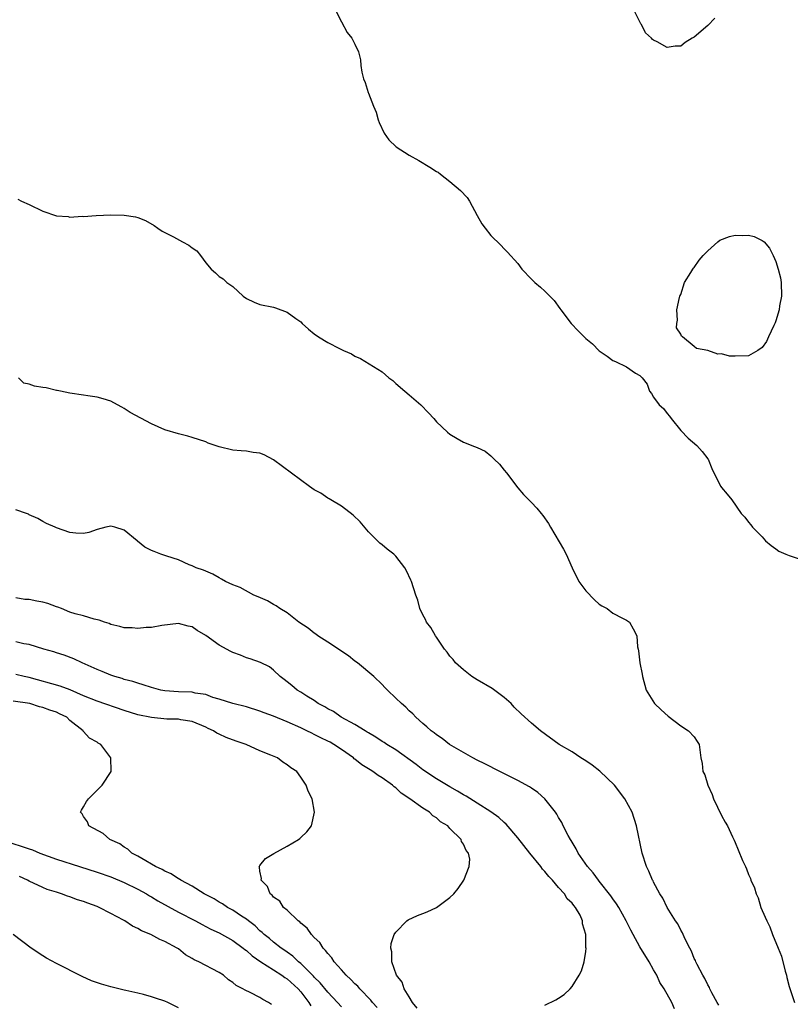
# Model space of a CAD drawing. Units: inches. Extents: x 2577000 to 2580000, y 1515000 to 1518000.
# Drawn here: x 2577178 to 2577291, y 1515269 to 1515414 of the extents above; entities that cross this region are included whole.
import ezdxf

# ---------------------------------------------------------------- set-up
doc = ezdxf.new("R2010")
doc.units = ezdxf.units.IN
doc.header["$MEASUREMENT"] = 0
doc.layers.add('LD25771515_2ft', color=122, linetype='Continuous')

msp = doc.modelspace()

# ---------------------------------------------------------------- linework, layer by layer
at = {"layer": 'LD25771515_2ft'}
for points, elevation in [([(2577223.81, 1515415.81), (2577225, 1515413.43), (2577225.86, 1515411.86), (2577226.56, 1515411), (2577227, 1515410.13), (2577227.53, 1515409), (2577227.8, 1515407.8), (2577227.85, 1515407), (2577228.02, 1515405.98), (2577228.25, 1515405), (2577228.48, 1515404.48), (2577228.96, 1515403), (2577229, 1515402.92), (2577229.75, 1515401), (2577230.12, 1515400.12), (2577230.42, 1515399), (2577230.58, 1515398.58), (2577231.31, 1515397), (2577232.01, 1515396.01), (2577233.09, 1515395), (2577235, 1515393.77), (2577236.41, 1515393), (2577238.03, 1515392.03), (2577239, 1515391.39), (2577239.25, 1515391.25), (2577239.61, 1515391), (2577241, 1515389.88), (2577242.57, 1515388.57), (2577243.53, 1515387.53), (2577243.86, 1515387), (2577245, 1515384.89), (2577245.68, 1515383.68), (2577246.18, 1515383), (2577247, 1515381.94), (2577248.51, 1515380.51), (2577249, 1515379.99), (2577249.5, 1515379.5), (2577251, 1515377.81), (2577251.61, 1515377), (2577253, 1515375.5), (2577253.52, 1515375), (2577254.35, 1515374.35), (2577255, 1515373.74), (2577256.37, 1515372.37), (2577257.2, 1515371.2), (2577257.33, 1515371), (2577258.86, 1515369), (2577259.9, 1515367.9), (2577261, 1515366.78), (2577261.98, 1515365.98), (2577263, 1515364.98), (2577264.17, 1515364.17), (2577265, 1515363.52), (2577265.4, 1515363.4), (2577267, 1515362.62), (2577268.33, 1515361.67), (2577269, 1515361.31), (2577269.3, 1515361), (2577270.07, 1515360.07), (2577270.41, 1515359), (2577270.68, 1515358.68), (2577271, 1515358.12), (2577271.81, 1515357), (2577272.45, 1515356.45), (2577273, 1515355.75), (2577273.35, 1515355.35), (2577273.57, 1515355), (2577275, 1515353.25), (2577276.09, 1515352.09), (2577277.37, 1515351), (2577278.14, 1515350.14), (2577279, 1515349.06), (2577279.04, 1515349), (2577279.61, 1515347.61), (2577279.89, 1515347), (2577280.9, 1515345), (2577281, 1515344.83), (2577281.84, 1515343.84), (2577282.51, 1515343), (2577283.9, 1515341), (2577284.44, 1515340.44), (2577285, 1515339.75), (2577285.32, 1515339.32), (2577285.6, 1515339), (2577287, 1515337.58), (2577287.5, 1515337), (2577288.31, 1515336.31), (2577289, 1515335.79), (2577289.44, 1515335.44), (2577290.47, 1515335), (2577291, 1515334.8), (2577293.86, 1515333.86)], 8560), ([(2577280.05, 1515413.95), (2577279, 1515412.86), (2577277, 1515411.16), (2577276.69, 1515411), (2577275.65, 1515410.35), (2577275, 1515409.81), (2577274.17, 1515409.83), (2577273, 1515409.63), (2577271.54, 1515410.46), (2577271, 1515410.7), (2577270.82, 1515410.82), (2577270.7, 1515411), (2577269.81, 1515411.81), (2577269.24, 1515413), (2577269.12, 1515413.12), (2577268.19, 1515415)], 8558), ([(2577177.31, 1515387.31), (2577177.84, 1515387), (2577179, 1515386.49), (2577181, 1515385.51), (2577183, 1515384.86), (2577184.73, 1515384.73), (2577185, 1515384.66), (2577186.78, 1515384.78), (2577187, 1515384.75), (2577188.87, 1515384.87), (2577191, 1515384.97), (2577193, 1515384.96), (2577194.68, 1515384.68), (2577195, 1515384.61), (2577196.15, 1515384.15), (2577197.4, 1515383.4), (2577197.97, 1515383), (2577198.6, 1515382.6), (2577200.27, 1515381.73), (2577201.6, 1515381), (2577202.52, 1515380.52), (2577203, 1515380.12), (2577203.71, 1515379.71), (2577204.23, 1515379), (2577205, 1515377.9), (2577205.81, 1515377), (2577206.43, 1515376.43), (2577207, 1515375.89), (2577207.56, 1515375.56), (2577208.14, 1515375), (2577209, 1515374.42), (2577210.51, 1515373), (2577211, 1515372.67), (2577212.14, 1515372.14), (2577213, 1515371.79), (2577215, 1515371.38), (2577215.3, 1515371.3), (2577217, 1515370.67), (2577218.28, 1515369.72), (2577219, 1515369.21), (2577219.21, 1515369), (2577220.16, 1515368.16), (2577221, 1515367.48), (2577221.63, 1515367), (2577223, 1515366.2), (2577224.7, 1515365.3), (2577225.32, 1515365), (2577226.5, 1515364.5), (2577227, 1515364.17), (2577227.83, 1515363.83), (2577231, 1515361.87), (2577231.99, 1515361), (2577232.57, 1515360.57), (2577233, 1515360.17), (2577234.35, 1515359), (2577235, 1515358.49), (2577236.71, 1515357), (2577237.85, 1515355.85), (2577238.61, 1515355), (2577239, 1515354.52), (2577240.62, 1515353), (2577241, 1515352.68), (2577242.07, 1515352.07), (2577243, 1515351.52), (2577243.38, 1515351.38), (2577244.23, 1515351), (2577245, 1515350.71), (2577246.17, 1515350.17), (2577247, 1515349.52), (2577247.53, 1515349), (2577248.29, 1515348.29), (2577249, 1515347.37), (2577249.32, 1515347), (2577251, 1515344.79), (2577251.82, 1515343.82), (2577252.6, 1515343), (2577253, 1515342.61), (2577253.78, 1515341.78), (2577254.42, 1515341), (2577254.7, 1515340.7), (2577255.53, 1515339.53), (2577255.8, 1515339), (2577257.74, 1515335.74), (2577258.13, 1515335), (2577259, 1515333), (2577260, 1515331), (2577261, 1515329.61), (2577262.3, 1515328.3), (2577263, 1515327.65), (2577263.4, 1515327.4), (2577264.16, 1515327), (2577265, 1515326.35), (2577266.4, 1515325.6), (2577267, 1515325.3), (2577267.46, 1515325), (2577268.01, 1515324.01), (2577268.53, 1515323), (2577268.63, 1515321.37), (2577268.72, 1515321), (2577268.79, 1515320.79), (2577269, 1515319), (2577269.33, 1515317.33), (2577269.37, 1515317), (2577269.93, 1515315), (2577271.14, 1515313), (2577272.1, 1515312.1), (2577273.14, 1515311.14), (2577275, 1515309.72), (2577276.13, 1515309), (2577277, 1515308.12), (2577277.43, 1515307.44), (2577277.73, 1515307), (2577277.98, 1515305), (2577278.18, 1515304.18), (2577278.28, 1515303), (2577278.54, 1515302.54), (2577279.02, 1515301), (2577279.63, 1515299.63), (2577279.85, 1515299), (2577281, 1515296.51), (2577281.53, 1515295.53), (2577281.88, 1515295), (2577282.63, 1515293.37), (2577282.88, 1515292.88), (2577283, 1515292.54), (2577283.47, 1515291.47), (2577284.12, 1515289.88), (2577284.53, 1515289), (2577284.69, 1515288.69), (2577285, 1515287.82), (2577285.26, 1515287.25), (2577285.35, 1515287), (2577285.87, 1515285.87), (2577286.14, 1515285), (2577286.41, 1515284.41), (2577286.82, 1515283), (2577287, 1515282.52), (2577287.67, 1515281), (2577288.13, 1515280.13), (2577288.51, 1515279), (2577289.36, 1515277), (2577289.83, 1515275.83), (2577290.39, 1515273.61), (2577290.57, 1515273), (2577290.65, 1515272.65), (2577291, 1515271.33), (2577291.79, 1515269)], 8562), ([(2577280.61, 1515268.61), (2577280.37, 1515269), (2577279.6, 1515270.4), (2577279.31, 1515271), (2577279.22, 1515271.22), (2577279, 1515271.58), (2577278.54, 1515272.54), (2577278.25, 1515273), (2577277.42, 1515274.58), (2577277.22, 1515275), (2577277.17, 1515275.17), (2577277, 1515275.49), (2577276.57, 1515276.57), (2577276.32, 1515277), (2577275.61, 1515278.39), (2577275.24, 1515279.24), (2577275, 1515279.64), (2577274.56, 1515280.56), (2577274.24, 1515281), (2577272.99, 1515283), (2577272.35, 1515284.35), (2577271.91, 1515285), (2577271, 1515286.73), (2577270.92, 1515286.92), (2577270.86, 1515287), (2577270.32, 1515288.32), (2577269.96, 1515289), (2577269.31, 1515291), (2577268.49, 1515295), (2577267.84, 1515297), (2577266.78, 1515299), (2577265.23, 1515301), (2577263.06, 1515303.06), (2577261.93, 1515303.93), (2577261, 1515304.57), (2577260.29, 1515305), (2577259, 1515305.91), (2577257.11, 1515307), (2577254.34, 1515309), (2577253, 1515310.15), (2577251.49, 1515311.49), (2577250.48, 1515312.48), (2577250.02, 1515313), (2577249, 1515313.91), (2577247.24, 1515315.24), (2577245, 1515316.53), (2577244.22, 1515317), (2577243, 1515317.99), (2577241.81, 1515319), (2577241.49, 1515319.49), (2577241, 1515319.99), (2577240.6, 1515320.6), (2577240.17, 1515321), (2577239, 1515322.8), (2577238.85, 1515323), (2577238.2, 1515324.2), (2577237.55, 1515325), (2577237.39, 1515325.39), (2577237, 1515326.07), (2577236.58, 1515327), (2577236.26, 1515328.26), (2577235.99, 1515329), (2577235.33, 1515331), (2577235.21, 1515331.21), (2577234.58, 1515332.58), (2577234.37, 1515333), (2577233, 1515334.73), (2577232.73, 1515335), (2577231.74, 1515335.74), (2577231, 1515336.38), (2577230.65, 1515336.65), (2577230.32, 1515337), (2577229, 1515338.32), (2577227.76, 1515339.76), (2577226.74, 1515340.74), (2577225, 1515342.08), (2577223.46, 1515343), (2577223.18, 1515343.18), (2577223, 1515343.28), (2577221.98, 1515343.98), (2577221, 1515344.5), (2577220.28, 1515345), (2577215, 1515348.9), (2577213.63, 1515349.63), (2577213, 1515349.87), (2577212, 1515350), (2577211, 1515350.17), (2577210.22, 1515350.22), (2577209, 1515350.33), (2577207, 1515350.82), (2577205.38, 1515351.38), (2577205, 1515351.54), (2577203, 1515352.21), (2577202.39, 1515352.39), (2577201, 1515352.75), (2577199, 1515353.34), (2577197, 1515354.21), (2577193.87, 1515355.87), (2577193, 1515356.45), (2577192.64, 1515356.64), (2577192.03, 1515357), (2577191, 1515357.55), (2577189.88, 1515357.88), (2577189, 1515358.16), (2577187.65, 1515358.35), (2577187, 1515358.42), (2577185, 1515358.71), (2577183.62, 1515359), (2577183.13, 1515359.13), (2577183, 1515359.14), (2577181.5, 1515359.5), (2577181, 1515359.55), (2577179.76, 1515359.76), (2577179, 1515360.03), (2577178.21, 1515360.21), (2577177.4, 1515361)], 8564), ([(2577274.08, 1515268.08), (2577273.7, 1515269), (2577272.54, 1515271), (2577271.94, 1515271.94), (2577271.46, 1515273), (2577271, 1515273.82), (2577270.33, 1515275), (2577269, 1515277.19), (2577267.98, 1515279), (2577267.64, 1515279.64), (2577266.97, 1515281), (2577265.86, 1515283), (2577265.54, 1515283.54), (2577265, 1515284.25), (2577264.69, 1515284.69), (2577263, 1515286.86), (2577262.88, 1515287), (2577262.1, 1515288.1), (2577261.25, 1515289), (2577259.89, 1515291), (2577259.61, 1515291.61), (2577259, 1515292.58), (2577258.85, 1515292.85), (2577258.75, 1515293), (2577258.42, 1515293.58), (2577257.69, 1515295), (2577257.48, 1515295.48), (2577257, 1515296.24), (2577256.74, 1515296.74), (2577256.56, 1515297), (2577255, 1515299), (2577253.94, 1515299.94), (2577253, 1515300.54), (2577252.74, 1515300.74), (2577251, 1515301.68), (2577248.34, 1515303), (2577246.14, 1515304.14), (2577245, 1515304.68), (2577244.37, 1515305), (2577240.94, 1515307), (2577239.86, 1515307.86), (2577239, 1515308.41), (2577238.68, 1515308.68), (2577238.22, 1515309), (2577237.61, 1515309.61), (2577237, 1515310.1), (2577235.96, 1515311), (2577235.52, 1515311.52), (2577235, 1515311.96), (2577234.49, 1515312.49), (2577233.85, 1515313), (2577233, 1515313.83), (2577231.78, 1515315), (2577231.39, 1515315.39), (2577231, 1515315.81), (2577229.76, 1515317), (2577227.39, 1515319), (2577227, 1515319.28), (2577226.03, 1515320.03), (2577223, 1515322.05), (2577221.52, 1515323), (2577221.23, 1515323.23), (2577221, 1515323.37), (2577220.1, 1515324.1), (2577218.75, 1515325), (2577217, 1515326.38), (2577215.93, 1515327), (2577215.41, 1515327.41), (2577215, 1515327.62), (2577214.12, 1515328.12), (2577212.74, 1515328.74), (2577212.1, 1515329), (2577210.09, 1515330.09), (2577209, 1515330.51), (2577207.9, 1515331), (2577207.35, 1515331.35), (2577207, 1515331.51), (2577206.06, 1515332.06), (2577205, 1515332.49), (2577204.66, 1515332.66), (2577203.6, 1515333), (2577203, 1515333.28), (2577202.55, 1515333.45), (2577201, 1515334.17), (2577199.27, 1515334.73), (2577199, 1515334.84), (2577198.41, 1515335), (2577197.39, 1515335.39), (2577197, 1515335.57), (2577196.05, 1515336.05), (2577194.95, 1515336.95), (2577194.91, 1515337), (2577193, 1515338.53), (2577191.59, 1515339), (2577191, 1515339.12), (2577190.29, 1515339), (2577189, 1515338.64), (2577187.78, 1515338.22), (2577187, 1515338.05), (2577185.88, 1515338.12), (2577185, 1515338.21), (2577183, 1515338.91), (2577182.82, 1515339), (2577181.55, 1515339.55), (2577181, 1515339.85), (2577180.29, 1515340.29), (2577179, 1515340.82), (2577178.89, 1515340.89), (2577178.6, 1515341), (2577177, 1515341.53)], 8566), ([(2577255, 1515268.6), (2577256.61, 1515269.39), (2577257, 1515269.63), (2577257.81, 1515270.19), (2577258.71, 1515271), (2577259, 1515271.34), (2577260.04, 1515273), (2577260.36, 1515273.64), (2577260.76, 1515275), (2577261, 1515276.5), (2577261.05, 1515277), (2577261.04, 1515277.04), (2577261.02, 1515279), (2577260.55, 1515280.55), (2577260.54, 1515281), (2577260.16, 1515281.84), (2577259.51, 1515283), (2577259.25, 1515283.25), (2577259, 1515283.62), (2577258.26, 1515284.26), (2577257.86, 1515285), (2577257, 1515285.93), (2577256.1, 1515287), (2577255.56, 1515287.56), (2577255, 1515288.28), (2577254.64, 1515288.64), (2577254.4, 1515289), (2577252.77, 1515291), (2577251, 1515293.25), (2577249.27, 1515295.27), (2577249, 1515295.49), (2577248.22, 1515296.22), (2577247, 1515297.06), (2577245, 1515298.36), (2577243.39, 1515299.39), (2577243, 1515299.58), (2577242.13, 1515300.13), (2577241, 1515300.74), (2577239, 1515301.94), (2577237, 1515303.27), (2577236.03, 1515304.03), (2577233, 1515306.18), (2577231.68, 1515307), (2577231.28, 1515307.28), (2577231, 1515307.45), (2577230.08, 1515308.08), (2577229, 1515308.7), (2577228.82, 1515308.82), (2577228.49, 1515309), (2577227, 1515309.92), (2577224.98, 1515311), (2577223.82, 1515311.82), (2577223, 1515312.25), (2577222.55, 1515312.55), (2577221.6, 1515313), (2577221, 1515313.44), (2577219.91, 1515314.09), (2577219, 1515314.69), (2577218.46, 1515315), (2577217.68, 1515315.68), (2577217, 1515316.19), (2577216.57, 1515316.57), (2577216, 1515317), (2577215, 1515317.94), (2577214.4, 1515318.4), (2577213.06, 1515319.06), (2577211.58, 1515319.58), (2577211, 1515319.75), (2577210.12, 1515320.12), (2577209, 1515320.55), (2577208.69, 1515320.69), (2577207, 1515321.61), (2577205, 1515323.04), (2577203.75, 1515323.75), (2577203, 1515324.3), (2577202.4, 1515324.4), (2577201, 1515324.82), (2577198.52, 1515324.52), (2577197, 1515324.23), (2577196.21, 1515324.21), (2577195, 1515324.06), (2577194.15, 1515324.15), (2577193, 1515324.16), (2577192.37, 1515324.37), (2577191, 1515324.68), (2577190.78, 1515324.78), (2577190.11, 1515325), (2577189.3, 1515325.3), (2577188.55, 1515325.45), (2577187, 1515325.91), (2577185.75, 1515326.25), (2577185, 1515326.49), (2577183.74, 1515327), (2577183.22, 1515327.22), (2577183, 1515327.28), (2577181.75, 1515327.75), (2577181, 1515327.94), (2577180.1, 1515328.1), (2577179, 1515328.33), (2577178.36, 1515328.36), (2577177, 1515328.6)], 8568), ([(2577236.16, 1515268.16), (2577235.48, 1515269), (2577235, 1515269.82), (2577234.27, 1515271), (2577233.96, 1515271.96), (2577233.1, 1515273), (2577232.43, 1515275), (2577232.44, 1515276.44), (2577232.28, 1515277), (2577232.32, 1515277.68), (2577232.77, 1515279), (2577233, 1515279.36), (2577234.65, 1515281), (2577234.86, 1515281.14), (2577236.21, 1515281.79), (2577237, 1515282.11), (2577237.64, 1515282.36), (2577239.03, 1515282.97), (2577241, 1515284.45), (2577241.55, 1515285), (2577242.21, 1515285.79), (2577243.04, 1515287), (2577243.84, 1515289), (2577243.92, 1515290.08), (2577243.73, 1515291), (2577243.38, 1515291.38), (2577243, 1515292.31), (2577242.71, 1515292.71), (2577242.64, 1515293), (2577241, 1515294.63), (2577240.67, 1515295), (2577239.62, 1515295.62), (2577239, 1515296.19), (2577238.48, 1515296.48), (2577237.96, 1515297), (2577237, 1515297.59), (2577235.09, 1515299), (2577233.82, 1515299.82), (2577233, 1515300.6), (2577232.77, 1515300.77), (2577232.53, 1515301), (2577231, 1515302.07), (2577230.42, 1515302.42), (2577229.64, 1515303), (2577229.24, 1515303.24), (2577228, 1515304), (2577227, 1515304.81), (2577226.88, 1515304.88), (2577226.77, 1515305), (2577225, 1515306.24), (2577223.88, 1515307), (2577223.33, 1515307.33), (2577223, 1515307.49), (2577221.98, 1515307.98), (2577221, 1515308.47), (2577220.63, 1515308.63), (2577219.91, 1515309), (2577219, 1515309.43), (2577217, 1515310.33), (2577215, 1515311.15), (2577213.64, 1515311.64), (2577213, 1515311.9), (2577211, 1515312.52), (2577208.99, 1515313.01), (2577207, 1515313.68), (2577206.07, 1515313.93), (2577205, 1515314.33), (2577203.44, 1515314.56), (2577203, 1515314.67), (2577201, 1515314.74), (2577199, 1515314.87), (2577198.37, 1515315), (2577197, 1515315.38), (2577195.79, 1515315.79), (2577195, 1515316.01), (2577194.27, 1515316.27), (2577193, 1515316.58), (2577192.7, 1515316.7), (2577191.6, 1515317), (2577191, 1515317.2), (2577189.73, 1515317.73), (2577189, 1515318.02), (2577186.82, 1515319), (2577185.59, 1515319.59), (2577184.14, 1515320.14), (2577183, 1515320.47), (2577182.61, 1515320.61), (2577181.16, 1515321), (2577179, 1515321.7), (2577178.19, 1515321.81), (2577177, 1515322.08)], 8570), ([(2577230.26, 1515268.26), (2577229.6, 1515269), (2577229.35, 1515269.35), (2577227.73, 1515271), (2577227.4, 1515271.4), (2577227, 1515271.76), (2577226.4, 1515272.4), (2577225.72, 1515273), (2577225, 1515273.8), (2577223.95, 1515275), (2577223.59, 1515275.59), (2577223, 1515276.2), (2577222.67, 1515276.67), (2577222.32, 1515277), (2577221.82, 1515277.82), (2577221, 1515278.58), (2577220.58, 1515279), (2577219.94, 1515279.94), (2577219, 1515280.68), (2577218.85, 1515280.85), (2577218.64, 1515281), (2577217, 1515282.58), (2577216.49, 1515283), (2577215.91, 1515283.9), (2577215, 1515284.5), (2577214.79, 1515284.79), (2577214.49, 1515285), (2577214.09, 1515286.09), (2577213.17, 1515287), (2577213.23, 1515287.23), (2577213, 1515288.33), (2577212.94, 1515288.94), (2577212.9, 1515289), (2577212.92, 1515289.08), (2577213, 1515289.17), (2577213.81, 1515290.19), (2577215.05, 1515290.95), (2577217, 1515292.01), (2577218.67, 1515293), (2577218.85, 1515293.15), (2577219, 1515293.3), (2577219.89, 1515294.11), (2577220.59, 1515295), (2577221.06, 1515297), (2577220.68, 1515299), (2577220.11, 1515300.11), (2577219.82, 1515301), (2577219, 1515302.18), (2577218.41, 1515303), (2577217.53, 1515303.53), (2577217, 1515304), (2577216.37, 1515304.37), (2577215.56, 1515305), (2577214.59, 1515305.41), (2577213, 1515306.03), (2577210.97, 1515307), (2577209.5, 1515307.5), (2577208.03, 1515308.03), (2577207, 1515308.51), (2577206.65, 1515308.65), (2577206.17, 1515309), (2577205.35, 1515309.35), (2577205, 1515309.53), (2577203, 1515310.39), (2577201.36, 1515310.64), (2577201, 1515310.72), (2577199.27, 1515310.73), (2577197, 1515310.94), (2577195, 1515311.35), (2577193, 1515311.97), (2577189, 1515313.36), (2577187, 1515314.16), (2577185.03, 1515315.03), (2577183.58, 1515315.58), (2577179, 1515316.84), (2577178.26, 1515317), (2577177, 1515317.3)], 8572), ([(2577225, 1515268.37), (2577224.44, 1515269), (2577223, 1515270.49), (2577221.87, 1515271.87), (2577221, 1515272.74), (2577220.88, 1515272.88), (2577219, 1515274.75), (2577218.69, 1515275), (2577217.82, 1515275.82), (2577217, 1515276.38), (2577216.65, 1515276.65), (2577216.11, 1515277), (2577215, 1515277.87), (2577214.4, 1515278.4), (2577213.64, 1515279), (2577213.32, 1515279.32), (2577213, 1515279.56), (2577212.27, 1515280.27), (2577211.31, 1515281), (2577211, 1515281.25), (2577210.29, 1515281.71), (2577209, 1515282.59), (2577208.23, 1515283), (2577207.5, 1515283.5), (2577207, 1515283.77), (2577206.24, 1515284.24), (2577204.8, 1515285), (2577203, 1515286.1), (2577201.32, 1515287), (2577201.14, 1515287.14), (2577201, 1515287.21), (2577199.92, 1515287.92), (2577199, 1515288.33), (2577198.59, 1515288.59), (2577197.6, 1515289), (2577197, 1515289.38), (2577196.17, 1515289.83), (2577195, 1515290.55), (2577194.11, 1515291), (2577193.55, 1515291.55), (2577193, 1515291.85), (2577192.34, 1515292.34), (2577190.86, 1515293), (2577189.89, 1515293.89), (2577187.79, 1515295), (2577187.58, 1515295.58), (2577187, 1515296.4), (2577186.78, 1515296.78), (2577186.57, 1515297), (2577186.69, 1515297.31), (2577187, 1515297.79), (2577187.42, 1515298.58), (2577187.71, 1515299), (2577189, 1515300.28), (2577189.77, 1515301), (2577191.09, 1515303), (2577191.08, 1515303.08), (2577191.04, 1515305), (2577189.57, 1515307), (2577189.18, 1515307.18), (2577189, 1515307.33), (2577187.9, 1515307.9), (2577186.95, 1515308.95), (2577186.93, 1515309), (2577185, 1515310.51), (2577184.53, 1515311), (2577183.48, 1515311.48), (2577183, 1515311.74), (2577182.04, 1515312.04), (2577181, 1515312.43), (2577180.53, 1515312.53), (2577179.11, 1515313), (2577176.65, 1515313.35)], 8574), ([(2577176.43, 1515292.43), (2577177.97, 1515291.97), (2577179, 1515291.6), (2577179.46, 1515291.46), (2577180.57, 1515291), (2577183, 1515290.11), (2577186.42, 1515289), (2577189, 1515288.2), (2577191, 1515287.51), (2577193, 1515286.68), (2577195, 1515285.69), (2577196.26, 1515285), (2577196.71, 1515284.71), (2577197, 1515284.55), (2577197.97, 1515283.97), (2577201, 1515282.31), (2577203.52, 1515281), (2577204.47, 1515280.47), (2577205, 1515280.2), (2577205.78, 1515279.78), (2577207, 1515279.23), (2577209, 1515278.12), (2577210.51, 1515277), (2577210.77, 1515276.77), (2577211, 1515276.63), (2577211.85, 1515275.85), (2577213.12, 1515275), (2577215, 1515273.81), (2577216.24, 1515273), (2577216.67, 1515272.67), (2577217, 1515272.47), (2577218.62, 1515271), (2577219, 1515270.55), (2577220.19, 1515269), (2577220.48, 1515268.48)], 8576), ([(2577214.71, 1515268.71), (2577214.26, 1515269), (2577213.43, 1515269.42), (2577213, 1515269.71), (2577211.54, 1515270.46), (2577210.8, 1515270.8), (2577210.49, 1515271), (2577209.49, 1515271.49), (2577209, 1515271.92), (2577208.35, 1515272.35), (2577207.62, 1515273), (2577207, 1515273.4), (2577203.97, 1515275), (2577203.29, 1515275.29), (2577203, 1515275.48), (2577202.02, 1515276.02), (2577201, 1515276.87), (2577200.81, 1515277), (2577199, 1515277.98), (2577198.26, 1515278.26), (2577196.93, 1515279), (2577195.54, 1515279.54), (2577195, 1515279.91), (2577194.23, 1515280.23), (2577193.07, 1515281), (2577192.9, 1515281.1), (2577191, 1515282.08), (2577189.31, 1515283), (2577189, 1515283.13), (2577187.61, 1515283.61), (2577187, 1515283.87), (2577186.13, 1515284.13), (2577185, 1515284.55), (2577184.66, 1515284.66), (2577183.77, 1515285), (2577183, 1515285.22), (2577181.65, 1515285.65), (2577181, 1515285.92), (2577179, 1515286.85), (2577178.74, 1515287), (2577177.55, 1515287.55)], 8578), ([(2577201, 1515268.21), (2577199.44, 1515269), (2577199, 1515269.19), (2577197.62, 1515269.62), (2577197, 1515269.84), (2577195.83, 1515270.17), (2577195, 1515270.35), (2577193.24, 1515270.76), (2577193, 1515270.8), (2577191.23, 1515271.23), (2577191, 1515271.3), (2577189.66, 1515271.67), (2577188.19, 1515272.19), (2577186.8, 1515272.8), (2577183, 1515274.75), (2577181.54, 1515275.54), (2577181, 1515275.85), (2577179.3, 1515277), (2577176.65, 1515279)], 8580)]:
    msp.add_lwpolyline(points, dxfattribs=dict(at, elevation=elevation))
at = {"layer": 'LD25771515_2ft', "elevation": 8560}
msp.add_lwpolyline([(2577288.86, 1515369), (2577288.7, 1515368.7), (2577287.92, 1515367), (2577287.66, 1515366.34), (2577287, 1515365.43), (2577286.38, 1515365), (2577285, 1515364.24), (2577283, 1515364.18), (2577282.19, 1515364.19), (2577281, 1515364.5), (2577280.45, 1515364.45), (2577279, 1515365.02), (2577277.32, 1515365.32), (2577277, 1515365.61), (2577275.24, 1515367), (2577275.1, 1515367.1), (2577275, 1515367.42), (2577274.37, 1515368.37), (2577274.41, 1515369), (2577274.54, 1515369.46), (2577274.41, 1515371), (2577274.82, 1515372.82), (2577274.88, 1515373), (2577275, 1515373.26), (2577275.56, 1515375), (2577276.51, 1515376.51), (2577276.79, 1515377), (2577276.88, 1515377.12), (2577277, 1515377.23), (2577277.7, 1515378.3), (2577278.32, 1515379), (2577279, 1515379.68), (2577280.48, 1515381), (2577280.76, 1515381.24), (2577282.2, 1515381.8), (2577283, 1515381.99), (2577284.05, 1515381.95), (2577285, 1515381.99), (2577285.8, 1515381.8), (2577287, 1515381.21), (2577287.28, 1515381), (2577288.07, 1515380.07), (2577288.63, 1515379), (2577289, 1515378.14), (2577289.38, 1515377), (2577289.69, 1515375.69), (2577289.79, 1515375), (2577289.83, 1515373), (2577289.57, 1515371.57), (2577289.5, 1515371), (2577289, 1515369.37), (2577288.91, 1515369.09)], close=True, dxfattribs=at)

doc.saveas('drawing.dxf')
